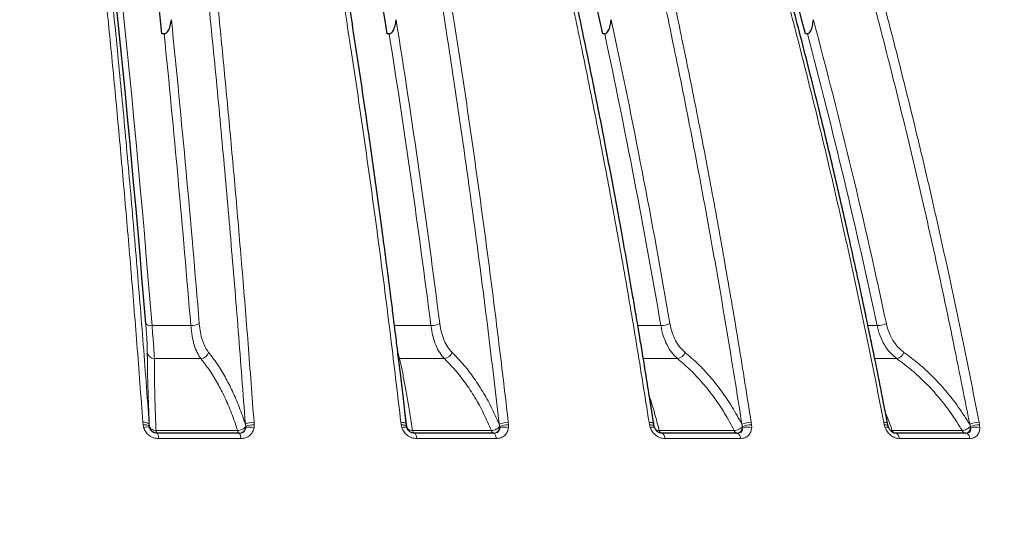
# Model space of a CAD drawing. Units: millimetres. Extents: x 21 to 201, y 9 to 287.
# Drawn here: x 149 to 158, y 188 to 192 of the extents above; entities that cross this region are included whole.
import ezdxf

# ---------------------------------------------------------------- set-up
doc = ezdxf.new("R2010")
doc.units = ezdxf.units.MM
doc.styles.add('SLDTEXTSTYLE0', font='TXT', dxfattribs={"width": 0.7, "bigfont": 'bigfont'})
doc.dimstyles.new('SLDDIMSTYLE0', dxfattribs={"dimtxt": 2.728516, "dimasz": 2.5, "dimexe": 0, "dimexo": 0.0625, "dimgap": 0.682129, "dimtad": 3, "dimdec": 1, "dimlfac": 7, "dimrnd": 1e-09, "dimzin": 12, "dimdsep": 46, "dimtxsty": 'SLDTEXTSTYLE0', "dimblk1": 'OPEN30', "dimblk2": 'OPEN30', "dimsah": 1, "dimcen": 0.09, "dimadec": 0, "dimazin": 3, "dimtfac": 1, "dimtdec": 1, "dimtofl": 0, "dimtmove": 0, "dimatfit": 3, "dimldrblk": 'OPEN30', "dimfxl": 1, "dimfrac": 2, "dimtolj": 1, "dimtzin": 12, "dimarcsym": 0})
doc.dimstyles.new('SLDDIMSTYLE1', dxfattribs={"dimtxt": 2.728516, "dimasz": 2.5, "dimexe": 0, "dimexo": 0.0625, "dimgap": 0.682129, "dimtad": 3, "dimdec": 1, "dimlfac": 7, "dimrnd": 1e-09, "dimzin": 12, "dimdsep": 46, "dimtxsty": 'SLDTEXTSTYLE0', "dimblk1": 'OPEN30', "dimblk2": 'OPEN30', "dimsah": 1, "dimcen": 0.09, "dimadec": 0, "dimazin": 3, "dimtol": 1, "dimtp": 3, "dimtm": 3, "dimtfac": 1, "dimtdec": 1, "dimtofl": 0, "dimtmove": 0, "dimatfit": 3, "dimldrblk": 'OPEN30', "dimfxl": 1, "dimfrac": 2, "dimtolj": 1, "dimarcsym": 0})
doc.dimstyles.new('SLDDIMSTYLE4', dxfattribs={"dimtxt": 2.728516, "dimasz": 2.5, "dimexe": 0, "dimexo": 0.0625, "dimgap": 0.682129, "dimtad": 3, "dimdec": 4, "dimlfac": 7, "dimzin": 12, "dimdsep": 46, "dimtxsty": 'SLDTEXTSTYLE0', "dimblk1": 'OPEN30', "dimblk2": 'OPEN30', "dimsah": 1, "dimcen": 0.09, "dimazin": 3, "dimtfac": 1, "dimtofl": 0, "dimtmove": 0, "dimatfit": 3, "dimldrblk": 'OPEN30', "dimfxl": 1, "dimfrac": 2, "dimtolj": 1, "dimtzin": 12, "dimarcsym": 0})

# ---------------------------------------------------------------- blocks, each defined once
blk = doc.blocks.new('_Open30')
at = {"color": 0, "linetype": 'ByBlock', "lineweight": -2}
for p, q in [((-1, 0.267949), (0, 0)), ((0, 0), (-1, -0.267949)), ((0, 0), (-1, 0))]:
    blk.add_line(p, q, dxfattribs=at)
blk = doc.blocks.new('_D')
at = {"color": 7, "linetype": 'Continuous', "lineweight": 18}
for p, q in [((133.5297, 254.7941), (132.8136, 254.7941)), ((132.8136, 254.7941), (132.8136, 251.6191)), ((142.111, 254.7941), (142.827, 254.7941)), ((142.827, 254.7941), (142.827, 251.6191)), ((132.8136, 251.6191), (133.5297, 251.6191)), ((142.827, 251.6191), (142.111, 251.6191)), ((106.185, 227.8524), (106.185, 248.9667)), ((168.8317, 178.7061), (168.8317, 248.9667)), ((168.8317, 247.9667), (106.185, 247.9667))]:
    blk.add_line(p, q, dxfattribs=at)
at = {"color": 7, "linetype": 'Continuous', "lineweight": 18, "xscale": 2.5, "yscale": 2.5, "rotation": 180}
blk.add_blockref('_Open30', (106.185, 247.9667, -0.0005), dxfattribs=at)
at = {"color": 7, "linetype": 'Continuous', "lineweight": 18, "xscale": 2.5, "yscale": 2.5}
blk.add_blockref('_Open30', (168.8317, 247.9667, -0.0005), dxfattribs=at)
at = {"color": 7, "linetype": 'Continuous', "lineweight": 18, "char_height": 2.38125, "attachment_point": 1, "style": 'SLDTEXTSTYLE0'}
for s, insert in [('17.265', (133.5297, 254.6887)), ('438.5', (134.3234, 251.0363))]:
    blk.add_mtext(s, dxfattribs=dict(at, insert=insert))
blk = doc.blocks.new('_D_1')
at = {"color": 7, "linetype": 'Continuous', "lineweight": 18}
for p, q in [((156.1737, 202.9524), (181.4316, 202.9524)), ((180.4316, 149.0822), (180.4316, 202.9524)), ((173.6043, 187.4293), (173.6043, 188.1454)), ((173.6043, 188.1454), (176.7793, 188.1454)), ((176.7793, 188.1454), (176.7793, 187.4293)), ((173.6043, 167.7135), (173.6043, 166.9974)), ((176.7793, 166.9974), (176.7793, 167.7135)), ((173.6043, 166.9974), (176.7793, 166.9974)), ((151.4424, 149.0822), (181.4316, 149.0822))]:
    blk.add_line(p, q, dxfattribs=at)
at = {"color": 7, "linetype": 'Continuous', "lineweight": 18, "xscale": 2.5, "yscale": 2.5}
for p, rotation in [((180.4316, 202.9524, -0.0005), 90), ((180.4316, 149.0822, -0.0005), 270)]:
    blk.add_blockref('_Open30', p, dxfattribs=dict(at, rotation=rotation))
at = {"color": 7, "linetype": 'Continuous', "lineweight": 18, "char_height": 2.38125, "attachment_point": 1, "rotation": 90, "style": 'SLDTEXTSTYLE0'}
for s, insert in [('±0.118', (173.7097, 177.1133)), ('±3', (177.362, 179.0227)), ('377.1', (177.362, 171.2104)), ('14.846', (173.7097, 167.7135))]:
    blk.add_mtext(s, dxfattribs=dict(at, insert=insert))
blk = doc.blocks.new('_D_6')
at = {"color": 7, "linetype": 'Continuous', "lineweight": 18}
blk.add_line((156.0604, 149.4616), (157.8349, 144.5861), dxfattribs=at)
blk.add_arc((146.8707, 174.7101), 31.0573, 270, 290, dxfattribs=at)
at = {"color": 7, "linetype": 'Continuous', "lineweight": 18, "xscale": 2.5, "yscale": 2.5}
for p, rotation in [((157.4929, 145.5258, -0.0005), 17.6989071301), ((146.8707, 143.6528, -0.0005), 182.3010928699)]:
    blk.add_blockref('_Open30', p, dxfattribs=dict(at, rotation=rotation))
at = {"color": 7, "linetype": 'Continuous', "lineweight": 18, "insert": (150.3011, 146.7526), "char_height": 2.38125, "attachment_point": 1, "rotation": 13.46745, "style": 'SLDTEXTSTYLE0'}
blk.add_mtext('20°', dxfattribs=at)
blk = doc.blocks.new('_D_9')
at = {"color": 7, "linetype": 'Continuous', "lineweight": 18}
for p, q in [((129.9136, 231.9667), (192.0062, 231.9667)), ((191.0062, 149.0822), (191.0062, 231.9667)), ((184.1788, 194.3152), (184.1788, 195.0312)), ((184.1788, 195.0312), (187.3538, 195.0312)), ((187.3538, 195.0312), (187.3538, 194.3152)), ((184.1788, 174.5993), (184.1788, 173.8833)), ((187.3538, 173.8833), (187.3538, 174.5993)), ((184.1788, 173.8833), (187.3538, 173.8833)), ((151.4424, 149.0822), (192.0062, 149.0822))]:
    blk.add_line(p, q, dxfattribs=at)
at = {"color": 7, "linetype": 'Continuous', "lineweight": 18, "xscale": 2.5, "yscale": 2.5}
for p, rotation in [((191.0062, 231.9667, -0.0005), 90), ((191.0062, 149.0822, -0.0005), 270)]:
    blk.add_blockref('_Open30', p, dxfattribs=dict(at, rotation=rotation))
at = {"color": 7, "linetype": 'Continuous', "lineweight": 18, "char_height": 2.38125, "attachment_point": 1, "rotation": 90, "style": 'SLDTEXTSTYLE0'}
for s, insert in [('±0.118', (184.2842, 183.9992)), ('±3', (187.9366, 185.9086)), ('580.2', (187.9366, 178.0962)), ('22.842', (184.2842, 174.5993))]:
    blk.add_mtext(s, dxfattribs=dict(at, insert=insert))

msp = doc.modelspace()

# ---------------------------------------------------------------- linework, layer by layer
at = {"color": 7, "linetype": 'Continuous', "lineweight": 25}
for p, q in [((150.684512, 192.306302), (150.665028, 192.305873)), ((152.736858, 192.306302), (152.71805, 192.305873)), ((154.701753, 192.306302), (154.683901, 192.305873)), ((156.549905, 192.306302), (156.533276, 192.305873)), ((152.899321, 188.716589), (152.896497, 188.728431)), ((152.897681, 188.725067), (152.897044, 188.729548)), ((152.96725, 188.666711), (152.941998, 188.671419)), ((155.222391, 188.666711), (155.202146, 188.670548)), ((155.908162, 188.666711), (155.905082, 188.667031)), ((155.908162, 188.666711), (155.914185, 188.668192))]:
    msp.add_line(p, q, dxfattribs=at)
at = {"color": 8, "linetype": 'Continuous', "lineweight": 18}
for p, q in [((150.574094, 189.647195), (150.92746, 189.647195)), ((152.785395, 189.647195), (153.11729, 189.647195)), ((155.002333, 189.647195), (155.213997, 189.647195)), ((157.102758, 189.647195), (157.186325, 189.647195)), ((151.019409, 189.346223), (150.595801, 189.346223)), ((152.830749, 189.346223), (152.821677, 189.347511)), ((153.240226, 189.346223), (152.830749, 189.346223)), ((155.366088, 189.346223), (155.052099, 189.346223)), ((157.365303, 189.346223), (157.164705, 189.346223)), ((152.89365, 188.748794), (152.882664, 188.84085)), ((150.492728, 188.742513), (150.490646, 188.766138)), ((150.497498, 188.718783), (150.492728, 188.742513)), ((150.550836, 188.728431), (150.54941, 188.748794)), ((150.553213, 188.716589), (150.550836, 188.728431)), ((151.425396, 188.748794), (151.428873, 188.728431)), ((151.428873, 188.728431), (151.42825, 188.716589)), ((151.504525, 188.766138), (151.505921, 188.742513)), ((151.505921, 188.742513), (151.504669, 188.718783)), ((152.846003, 188.742513), (152.842948, 188.766138)), ((152.851667, 188.718783), (152.846003, 188.742513)), ((152.896497, 188.728431), (152.89365, 188.748794)), ((153.740415, 188.748794), (153.745245, 188.728431)), ((153.745245, 188.728431), (153.745168, 188.716589)), ((153.823006, 188.766138), (153.825398, 188.742513)), ((153.825398, 188.742513), (153.825241, 188.718783)), ((155.1102, 188.742513), (155.106217, 188.766138)), ((155.116674, 188.718783), (155.1102, 188.742513)), ((155.953022, 188.748794), (155.959133, 188.728431)), ((155.959133, 188.728431), (155.959604, 188.716589)), ((156.037844, 188.766138), (156.041196, 188.742513)), ((156.041196, 188.742513), (156.042136, 188.718783)), ((157.251565, 188.742513), (157.246714, 188.766138)), ((157.258752, 188.718783), (157.251565, 188.742513)), ((158.030232, 188.748794), (158.037533, 188.728431)), ((158.037533, 188.728431), (158.038545, 188.716589)), ((158.116021, 188.766138), (158.120283, 188.742513)), ((158.120283, 188.742513), (158.122307, 188.718783)), ((150.611105, 188.690835), (151.355408, 188.690835)), ((152.950802, 188.690835), (153.670277, 188.690835)), ((155.199859, 188.690835), (155.883779, 188.690835)), ((157.324747, 188.690835), (157.962918, 188.690835)), ((151.384166, 188.618834), (150.633819, 188.618834)), ((153.713498, 188.618834), (152.988181, 188.618834)), ((155.940819, 188.618834), (155.251345, 188.618834)), ((158.032926, 188.618834), (157.389573, 188.618834))]:
    msp.add_line(p, q, dxfattribs=at)
at = {"color": 8, "linetype": 'Continuous', "lineweight": 18, "flags": 128}
for points in [[(152.842948, 188.766138), (152.853848, 188.76591), (152.863903, 188.765042), (152.872839, 188.763556), (152.880413, 188.761494), (152.886421, 188.75891), (152.890698, 188.755876), (152.89313, 188.752473), (152.89365, 188.748794)], [(152.846003, 188.742513), (152.856358, 188.742606), (152.86596, 188.742112), (152.874572, 188.741042), (152.881983, 188.739423), (152.88801, 188.737294), (152.892505, 188.734709), (152.895357, 188.73173), (152.896497, 188.728431)], [(155.106218, 188.766138), (155.116497, 188.76591), (155.125738, 188.765042), (155.133691, 188.763556), (155.140141, 188.761494), (155.144911, 188.75891), (155.147873, 188.755876), (155.148635, 188.754258)], [(155.1102, 188.742513), (155.119956, 188.742606), (155.128785, 188.742112), (155.13647, 188.741042), (155.142821, 188.739423), (155.147681, 188.737294), (155.150932, 188.734709), (155.152494, 188.73173), (155.152327, 188.728431)], [(157.246715, 188.766138), (157.256219, 188.76591), (157.26451, 188.765042), (157.271362, 188.763556), (157.276591, 188.761494), (157.280053, 188.75891), (157.281655, 188.755876), (157.281671, 188.755791)], [(157.251565, 188.742513), (157.260577, 188.742606), (157.268502, 188.742112), (157.275144, 188.741042), (157.28034, 188.739423), (157.283962, 188.737294), (157.28592, 188.734709), (157.286102, 188.734161)], [(150.621224, 188.666711), (150.619797, 188.66711), (150.618386, 188.668306), (150.617006, 188.670283), (150.615674, 188.67302), (150.614404, 188.676487), (150.613211, 188.680643), (150.612107, 188.685444), (150.611105, 188.690835)], [(151.36754, 188.666711), (151.365829, 188.66711), (151.364137, 188.668306), (151.362484, 188.670283), (151.360887, 188.67302), (151.359364, 188.676487), (151.357933, 188.680643), (151.356609, 188.685444), (151.355408, 188.690835)], [(152.851667, 188.718783), (152.861556, 188.720826), (152.870703, 188.722235), (152.878883, 188.722974), (152.885894, 188.723027), (152.891565, 188.72239), (152.895755, 188.721081), (152.898362, 188.719131), (152.899153, 188.71762)], [(152.96725, 188.666711), (152.964931, 188.66711), (152.962637, 188.668306), (152.960395, 188.670283), (152.958229, 188.67302), (152.956165, 188.676487), (152.954225, 188.680643), (152.952431, 188.685444), (152.950802, 188.690835)], [(152.988181, 188.618834), (152.986822, 188.628921), (152.985003, 188.638208), (152.982766, 188.646475), (152.980166, 188.653524), (152.977263, 188.659189), (152.974128, 188.663334), (152.970834, 188.665861), (152.967459, 188.666711)], [(153.688671, 188.666711), (153.686077, 188.66711), (153.683512, 188.668306), (153.681004, 188.670283), (153.678583, 188.67302), (153.676274, 188.676487), (153.674105, 188.680643), (153.672098, 188.685444), (153.670277, 188.690835)], [(153.713498, 188.618834), (153.711978, 188.628921), (153.709942, 188.638208), (153.707441, 188.646475), (153.704532, 188.653524), (153.701285, 188.659189), (153.697778, 188.663334), (153.694093, 188.665861), (153.690319, 188.666711)], [(155.116674, 188.718783), (155.125898, 188.720826), (155.134207, 188.722235), (155.141397, 188.722974), (155.147292, 188.723027), (155.151745, 188.72239), (155.154648, 188.721081), (155.155491, 188.720188)], [(155.251345, 188.618834), (155.249483, 188.628921), (155.246991, 188.638208), (155.243927, 188.646475), (155.240365, 188.653524), (155.236389, 188.659189), (155.232093, 188.663334), (155.22758, 188.665861), (155.222957, 188.666711)], [(155.940819, 188.618834), (155.938804, 188.628921), (155.936107, 188.638208), (155.932791, 188.646475), (155.928935, 188.653524), (155.924632, 188.659189), (155.919983, 188.663334), (155.915099, 188.665861), (155.910096, 188.666711)], [(157.258752, 188.718783), (157.267173, 188.720826), (157.274521, 188.722235), (157.280614, 188.722974), (157.285304, 188.723027), (157.288473, 188.72239), (157.290045, 188.721081), (157.290092, 188.720971)], [(157.353942, 188.666711), (157.359745, 188.665861), (157.365409, 188.663334), (157.3708, 188.659189), (157.375791, 188.653524), (157.380263, 188.646475), (157.384108, 188.638208), (157.387236, 188.628921), (157.389573, 188.618834)]]:
    msp.add_lwpolyline(points, dxfattribs=at)
at = {"color": 7, "linetype": 'Continuous', "lineweight": 25}
for centre, radius, start, end in [((26.615586, 179.712101), 124.300549, 4.59320286, 7.68811209), ((34.033907, 180.53605), 117.223492, 5.76249161, 7.67144425), ((76.542855, 180.262852), 77.121298, 8.98389723, 11.91434545), ((96.383914, 179.887772), 59.607867, 12.02449755, 15.86660452), ((107.924095, 179.433094), 50.284798, 14.8326954, 19.4588784)]:
    msp.add_arc(centre, radius, start, end, dxfattribs=at)
at = {"color": 8, "linetype": 'Continuous', "lineweight": 18}
for centre, radius, start, end in [((26.849613, 179.707333), 124.123116, 4.59320286, 7.68811209), ((15.835996, 178.658205), 135.616229, 4.65581986, 5.83064554), ((65.715942, 178.508199), 88.190767, 7.26859304, 9.08615766), ((89.141526, 178.302253), 67.124357, 9.74691899, 12.15454644), ((102.867129, 178.052602), 55.628937, 12.0501934, 14.9838048), ((15.671024, 178.630185), 135.704378, 4.65661923, 5.78401587), ((65.592636, 178.482018), 88.233929, 7.26973407, 9.01410724), ((89.040616, 178.278596), 67.142843, 9.74826156, 12.05926427), ((102.782064, 178.032004), 55.630354, 12.0515891, 14.8679333), ((150.562134, 189.706756), 0.06075, 221.9163341, 281.353613), ((150.933988, 189.787404), 0.140361, 267.334243, 300.2637729), ((153.121175, 189.811805), 0.164656, 268.6481222, 297.8139441), ((155.214772, 189.83461), 0.187416, 269.7630186, 296.007841), ((157.183503, 189.854908), 0.207732, 270.7783336, 294.6938718), ((150.598443, 189.414425), 0.068253, 189.6721558, 267.7813764), ((151.010596, 189.429369), 0.083612, 276.0502088, 341.5858799), ((153.228344, 189.432329), 0.086922, 277.8568882, 340.2508473), ((155.35041, 189.434566), 0.089723, 280.0632739, 339.37299), ((157.344896, 189.436175), 0.092238, 282.7822944, 338.8921761), ((150.503747, 188.702304), 0.065164, 45.5146696, 101.5981061), ((150.506698, 188.673232), 0.070676, 51.3541588, 101.4002219), ((151.49654, 188.613387), 0.152959, 87.0076809, 117.7177742), ((151.49461, 188.586583), 0.15634, 85.850903, 114.8644499), ((153.817563, 188.586734), 0.179486, 88.2621955, 115.4566861), ((153.81566, 188.562791), 0.179986, 86.8984329, 113.0308294), ((156.035403, 188.561982), 0.20417, 89.3150767, 113.7969107), ((156.033369, 188.541974), 0.200692, 87.7648189, 111.7095447), ((158.117062, 188.540143), 0.225997, 90.2638763, 112.5945863), ((158.114701, 188.525146), 0.217439, 88.5287957, 110.7870016), ((150.523063, 188.659469), 0.064589, 62.172699, 113.3171433), ((150.568754, 188.627146), 0.065594, 352.7201139, 37.0977005), ((151.325966, 188.626628), 0.05872, 352.3724949, 43.0475965), ((151.470086, 188.591364), 0.132028, 74.8152403, 108.4738704), ((153.789075, 188.576417), 0.146887, 75.7465677, 107.3925308), ((155.229827, 188.69624), 0.030452, 190.2248889, 255.8659245), ((155.916994, 188.699126), 0.034234, 194.015378, 249.6376252), ((156.004916, 188.565505), 0.157732, 76.3509673, 106.6946038), ((157.358218, 188.701433), 0.035109, 197.5703593, 261.4984377), ((157.997578, 188.703222), 0.036807, 199.6668727, 262.7370239), ((157.982575, 188.617938), 0.050359, 1.0196016, 75.5796912), ((158.084575, 188.559285), 0.1639, 76.6903078, 106.3105685)]:
    msp.add_arc(centre, radius, start, end, dxfattribs=at)
for points, knots in [([(150.490646, 188.766138), (150.472796, 189.004122), (150.437454, 189.475305), (150.381247, 190.168224), (150.323611, 190.841904), (150.264475, 191.495976), (150.204448, 192.12701), (150.14373, 192.735384), (150.082532, 193.321531), (150.020639, 193.889404), (149.957803, 194.442793), (149.894154, 194.981607), (149.829826, 195.505774), (149.765408, 196.011778), (149.701058, 196.499906), (149.636877, 196.970305), (149.573125, 197.423675), (149.530082, 197.717921), (149.508866, 197.862953)], [0, 0, 0, 0, 0.07381413, 0.14614344, 0.21698795, 0.28634766, 0.35422259, 0.41944025, 0.48322571, 0.54557895, 0.6065, 0.66718797, 0.7263847, 0.7840902, 0.84030447, 0.89502752, 0.94825936, 1, 1, 1, 1]), ([(150.54941, 188.748794), (150.530048, 189.006598), (150.491361, 189.521714), (150.428892, 190.285716), (150.363266, 191.042255), (150.294171, 191.7908), (150.2217, 192.531517), (150.145839, 193.264384), (150.063963, 194.013651), (149.975639, 194.778328), (149.880447, 195.557354), (149.78102, 196.326491), (149.67767, 197.086831), (149.605424, 197.583903), (149.569237, 197.832881)], [0, 0, 0, 0, 0.08008735, 0.16002225, 0.23984406, 0.31959205, 0.39930524, 0.47902244, 0.55878242, 0.64661441, 0.73459835, 0.82278767, 0.91123659, 1, 1, 1, 1]), ([(150.444751, 197.832881), (150.477704, 197.606602), (150.543503, 197.154783), (150.638045, 196.46487), (150.729337, 195.767677), (150.817119, 195.062294), (150.901489, 194.349037), (150.982449, 193.627888), (151.062617, 192.874644), (151.141582, 192.088281), (151.218932, 191.26787), (151.292084, 190.437792), (151.361415, 189.598689), (151.404055, 189.032285), (151.425396, 188.748794)], [0, 0, 0, 0, 0.08070819, 0.16115231, 0.24137369, 0.32141319, 0.40131114, 0.48110728, 0.56084097, 0.6485222, 0.73622671, 0.82400636, 0.91191333, 1, 1, 1, 1]), ([(150.522736, 197.862953), (150.543908, 197.718242), (150.586861, 197.424659), (150.650502, 196.972335), (150.714574, 196.503058), (150.778817, 196.01613), (150.842723, 195.514527), (150.906155, 194.998224), (150.968986, 194.467256), (151.031435, 193.918408), (151.093784, 193.347489), (151.155843, 192.754006), (151.21741, 192.137481), (151.277901, 191.501594), (151.33715, 190.846242), (151.394899, 190.171196), (151.451219, 189.476826), (151.486636, 189.004636), (151.504525, 188.766138)], [0, 0, 0, 0, 0.05162613, 0.10473696, 0.15933251, 0.21541277, 0.27297776, 0.33096003, 0.39037448, 0.45122113, 0.51349998, 0.57852614, 0.64504356, 0.71305226, 0.78255224, 0.85354352, 0.9260261, 1, 1, 1, 1]), ([(152.842948, 188.766138), (152.814996, 189.004122), (152.759655, 189.475305), (152.671646, 190.168224), (152.5814, 190.841904), (152.488807, 191.495976), (152.394819, 192.12701), (152.299749, 192.735384), (152.203924, 193.321531), (152.10701, 193.889404), (152.008616, 194.442793), (151.908946, 194.981607), (151.808209, 195.505774), (151.70733, 196.011778), (151.606553, 196.499906), (151.506043, 196.970305), (151.406205, 197.423675), (151.338803, 197.717921), (151.30558, 197.862953)], [0, 0, 0, 0, 0.07381413, 0.14614344, 0.21698795, 0.28634766, 0.35422259, 0.41944025, 0.48322571, 0.54557895, 0.6065, 0.66718797, 0.7263847, 0.7840902, 0.84030447, 0.89502752, 0.94825936, 1, 1, 1, 1]), ([(152.204967, 197.832881), (152.256563, 197.606602), (152.359585, 197.154783), (152.507612, 196.46487), (152.650551, 195.767677), (152.787994, 195.062294), (152.920097, 194.349037), (153.04686, 193.627888), (153.172384, 192.874644), (153.296025, 192.088281), (153.417138, 191.26787), (153.531677, 190.437792), (153.640234, 189.598689), (153.706999, 189.032285), (153.740415, 188.748794)], [0, 0, 0, 0, 0.08070819, 0.16115231, 0.24137369, 0.32141319, 0.40131114, 0.48110728, 0.56084097, 0.6485222, 0.73622671, 0.82400636, 0.91191333, 1, 1, 1, 1]), ([(152.285629, 197.862953), (152.318781, 197.718242), (152.386039, 197.424659), (152.485685, 196.972335), (152.586006, 196.503058), (152.686593, 196.01613), (152.786657, 195.514527), (152.885979, 194.998224), (152.984363, 194.467256), (153.082151, 193.918408), (153.179787, 193.347489), (153.27697, 192.754006), (153.373386, 192.137481), (153.468117, 191.501594), (153.560903, 190.846242), (153.651338, 190.171196), (153.739534, 189.476826), (153.794994, 189.004636), (153.823006, 188.766138)], [0, 0, 0, 0, 0.05162613, 0.10473696, 0.15933251, 0.21541277, 0.27297776, 0.33096003, 0.39037448, 0.45122113, 0.51349998, 0.57852614, 0.64504356, 0.71305226, 0.78255224, 0.85354352, 0.9260261, 1, 1, 1, 1]), ([(155.106217, 188.766138), (155.068581, 189.004122), (154.994066, 189.475305), (154.875566, 190.168224), (154.754056, 190.841904), (154.629387, 191.495976), (154.502839, 192.12701), (154.374832, 192.735384), (154.24581, 193.321531), (154.115319, 193.889404), (153.982834, 194.442793), (153.848629, 194.981607), (153.712984, 195.505774), (153.577148, 196.011778), (153.441448, 196.499906), (153.306106, 196.970305), (153.171671, 197.423675), (153.080914, 197.717921), (153.03618, 197.862953)], [0, 0, 0, 0, 0.07381413, 0.14614344, 0.21698795, 0.28634766, 0.35422259, 0.41944025, 0.48322571, 0.54557895, 0.6065, 0.66718797, 0.7263847, 0.7840902, 0.84030447, 0.89502752, 0.94825936, 1, 1, 1, 1]), ([(153.885662, 197.832881), (153.95513, 197.606602), (154.09384, 197.154783), (154.293145, 196.46487), (154.4856, 195.767677), (154.670657, 195.062294), (154.848522, 194.349037), (155.019199, 193.627888), (155.188207, 192.874644), (155.35468, 192.088281), (155.517751, 191.26787), (155.67197, 190.437792), (155.818135, 189.598689), (155.908029, 189.032285), (155.953022, 188.748794)], [0, 0, 0, 0, 0.08070819, 0.16115231, 0.24137369, 0.32141319, 0.40131114, 0.48110728, 0.56084097, 0.6485222, 0.73622671, 0.82400636, 0.91191333, 1, 1, 1, 1]), ([(153.967798, 197.862953), (154.012436, 197.718242), (154.102996, 197.424659), (154.237163, 196.972335), (154.372236, 196.503058), (154.507669, 196.01613), (154.642397, 195.514527), (154.776129, 194.998224), (154.908599, 194.467256), (155.04027, 193.918408), (155.171736, 193.347489), (155.302595, 192.754006), (155.432422, 192.137481), (155.55998, 191.501594), (155.684919, 190.846242), (155.806693, 190.171196), (155.92545, 189.476826), (156.000126, 189.004636), (156.037844, 188.766138)], [0, 0, 0, 0, 0.05162613, 0.10473696, 0.15933251, 0.21541277, 0.27297776, 0.33096003, 0.39037448, 0.45122113, 0.51349998, 0.57852614, 0.64504356, 0.71305226, 0.78255224, 0.85354352, 0.9260261, 1, 1, 1, 1]), ([(157.246714, 188.766138), (157.199954, 189.004122), (157.107375, 189.475305), (156.960152, 190.168224), (156.809189, 190.841904), (156.654302, 191.495976), (156.497081, 192.12701), (156.338047, 192.735384), (156.17775, 193.321531), (156.015628, 193.889404), (155.851027, 194.442793), (155.684288, 194.981607), (155.515758, 195.505774), (155.346988, 196.011778), (155.178388, 196.499906), (155.010233, 196.970305), (154.843204, 197.423675), (154.730445, 197.717921), (154.674866, 197.862953)], [0, 0, 0, 0, 0.07381413, 0.14614344, 0.21698795, 0.28634766, 0.35422259, 0.41944025, 0.48322571, 0.54557895, 0.6065, 0.66718797, 0.7263847, 0.7840902, 0.84030447, 0.89502752, 0.94825936, 1, 1, 1, 1]), ([(155.46178, 197.832881), (155.548086, 197.606602), (155.720414, 197.154783), (155.968027, 196.46487), (156.207129, 195.767677), (156.437039, 195.062294), (156.658016, 194.349037), (156.870062, 193.627888), (157.080035, 192.874644), (157.28686, 192.088281), (157.489456, 191.26787), (157.681056, 190.437792), (157.86265, 189.598689), (157.974334, 189.032285), (158.030232, 188.748794)], [0, 0, 0, 0, 0.08070819, 0.16115231, 0.24137369, 0.32141319, 0.40131114, 0.48110728, 0.56084097, 0.6485222, 0.73622671, 0.82400636, 0.91191333, 1, 1, 1, 1]), ([(155.544165, 197.862953), (155.599624, 197.718242), (155.712136, 197.424659), (155.878823, 196.972335), (156.046636, 196.503058), (156.214894, 196.01613), (156.382278, 195.514527), (156.548427, 194.998224), (156.713009, 194.467256), (156.876598, 193.918408), (157.039936, 193.347489), (157.20252, 192.754006), (157.363822, 192.137481), (157.522306, 191.501594), (157.677536, 190.846242), (157.828832, 190.171196), (157.97638, 189.476826), (158.069159, 189.004636), (158.116021, 188.766138)], [0, 0, 0, 0, 0.05162613, 0.10473696, 0.15933251, 0.21541277, 0.27297776, 0.33096003, 0.39037448, 0.45122113, 0.51349998, 0.57852614, 0.64504356, 0.71305226, 0.78255224, 0.85354352, 0.9260261, 1, 1, 1, 1]), ([(150.53116, 189.402958), (150.531011, 189.417922), (150.530713, 189.447855), (150.527862, 189.510393), (150.523466, 189.582729), (150.519108, 189.638358), (150.516929, 189.666173)], [0, 0, 0, 0, 0.250113861, 0.500276666, 0.750137635, 1, 1, 1, 1]), ([(150.574094, 189.647195), (150.576675, 189.615394), (150.581837, 189.551816), (150.587998, 189.469118), (150.592923, 189.397612), (150.594842, 189.363342), (150.595801, 189.346223)], [0, 0, 0, 0, 0.25026744, 0.50034547, 0.75040258, 1, 1, 1, 1]), ([(151.019409, 189.346223), (151.007931, 189.363394), (150.984986, 189.397717), (150.958286, 189.4693), (150.937668, 189.551949), (150.930864, 189.615442), (150.92746, 189.647195)], [0, 0, 0, 0, 0.25029363, 0.50032211, 0.75010673, 1, 1, 1, 1]), ([(151.004728, 189.666173), (151.007784, 189.6384), (151.013898, 189.582846), (151.032934, 189.510552), (151.057762, 189.447946), (151.079196, 189.417967), (151.089928, 189.402958)], [0, 0, 0, 0, 0.24948874, 0.49905596, 0.74918914, 1, 1, 1, 1]), ([(153.240226, 189.346223), (153.225403, 189.363394), (153.195773, 189.397717), (153.160485, 189.4693), (153.132533, 189.551949), (153.122372, 189.615442), (153.11729, 189.647195)], [0, 0, 0, 0, 0.25029363, 0.50032211, 0.75010673, 1, 1, 1, 1]), ([(153.198003, 189.666173), (153.202526, 189.6384), (153.211571, 189.582846), (153.236993, 189.510552), (153.269288, 189.447946), (153.29652, 189.417967), (153.310153, 189.402958)], [0, 0, 0, 0, 0.24948874, 0.49905596, 0.74918914, 1, 1, 1, 1]), ([(155.366088, 189.346223), (155.348141, 189.363394), (155.312267, 189.397717), (155.268919, 189.4693), (155.234048, 189.551949), (155.220682, 189.615442), (155.213997, 189.647195)], [0, 0, 0, 0, 0.25029363, 0.50032211, 0.75010673, 1, 1, 1, 1]), ([(155.296953, 189.666173), (155.302874, 189.6384), (155.314717, 189.582846), (155.346145, 189.510552), (155.385427, 189.447946), (155.418049, 189.417967), (155.434382, 189.402958)], [0, 0, 0, 0, 0.24948874, 0.49905596, 0.74918914, 1, 1, 1, 1]), ([(157.365303, 189.346223), (157.3445, 189.363394), (157.302917, 189.397717), (157.252154, 189.4693), (157.210884, 189.551949), (157.194513, 189.615442), (157.186325, 189.647195)], [0, 0, 0, 0, 0.25029363, 0.50032211, 0.75010673, 1, 1, 1, 1]), ([(157.270287, 189.666173), (157.277518, 189.6384), (157.291981, 189.582846), (157.328948, 189.510552), (157.37463, 189.447946), (157.412156, 189.417967), (157.430945, 189.402958)], [0, 0, 0, 0, 0.24948874, 0.49905596, 0.74918914, 1, 1, 1, 1]), ([(150.54941, 188.748793), (150.547109, 188.80192), (150.542521, 188.907835), (150.537426, 189.051465), (150.533738, 189.182589), (150.531461, 189.301484), (150.531261, 189.369055), (150.53116, 189.402958)], [0, 0, 0, 0, 0.20114341, 0.40100673, 0.60002136, 0.79931771, 1, 1, 1, 1]), ([(151.089928, 189.402958), (151.11615, 189.369055), (151.168413, 189.301484), (151.240761, 189.182589), (151.30807, 189.051465), (151.370421, 188.907835), (151.407032, 188.80192), (151.425396, 188.748793)], [0, 0, 0, 0, 0.200682295, 0.399978637, 0.59899327, 0.798856595, 1, 1, 1, 1]), ([(152.814467, 189.41231), (152.815234, 189.408456), (152.820715, 189.380939), (152.82611, 189.362274), (152.830749, 189.346223)], [0, 0, 0, 0, 0.14007792, 1, 1, 1, 1]), ([(153.310153, 189.402958), (153.343388, 189.369055), (153.409627, 189.301484), (153.501921, 189.182589), (153.588258, 189.051465), (153.668737, 188.907835), (153.716471, 188.80192), (153.740414, 188.748793)], [0, 0, 0, 0, 0.20068229, 0.39997864, 0.59899327, 0.79885659, 1, 1, 1, 1]), ([(155.434382, 189.402958), (155.474133, 189.369055), (155.553361, 189.301484), (155.664225, 189.182589), (155.768303, 189.051465), (155.86571, 188.907835), (155.923856, 188.80192), (155.953021, 188.748793)], [0, 0, 0, 0, 0.20068229, 0.39997864, 0.59899327, 0.79885659, 1, 1, 1, 1]), ([(157.430945, 189.402958), (157.476621, 189.369055), (157.567656, 189.301484), (157.695437, 189.182589), (157.815704, 189.051465), (157.928589, 188.907835), (157.996279, 188.80192), (158.030232, 188.748793)], [0, 0, 0, 0, 0.20068229, 0.39997864, 0.59899327, 0.79885659, 1, 1, 1, 1]), ([(150.595801, 189.346223), (150.595625, 189.312492), (150.595273, 189.245045), (150.596867, 189.125906), (150.599981, 188.994096), (150.60459, 188.849964), (150.608933, 188.743883), (150.611105, 188.690835)], [0, 0, 0, 0, 0.20008187, 0.40007516, 0.60002518, 0.79998193, 1, 1, 1, 1]), ([(151.355408, 188.690835), (151.337263, 188.743883), (151.300978, 188.849964), (151.238725, 188.994096), (151.171109, 189.125906), (151.098329, 189.245045), (151.04572, 189.312492), (151.019409, 189.346223)], [0, 0, 0, 0, 0.20001807, 0.39997482, 0.59992484, 0.79991813, 1, 1, 1, 1]), ([(152.830749, 189.346223), (152.838409, 189.312492), (152.853727, 189.245045), (152.877552, 189.125906), (152.901755, 188.994096), (152.926244, 188.849964), (152.942615, 188.743883), (152.950802, 188.690835)], [0, 0, 0, 0, 0.20008187, 0.40007516, 0.60002518, 0.79998193, 1, 1, 1, 1]), ([(153.670277, 188.690835), (153.64665, 188.743883), (153.599402, 188.849964), (153.519192, 188.994096), (153.432638, 189.125906), (153.340002, 189.245045), (153.27349, 189.312492), (153.240226, 189.346223)], [0, 0, 0, 0, 0.20001807, 0.39997482, 0.59992484, 0.79991813, 1, 1, 1, 1]), ([(155.883779, 188.690835), (155.855022, 188.743883), (155.797516, 188.849964), (155.700545, 188.994096), (155.596344, 189.125906), (155.485232, 189.245045), (155.405809, 189.312492), (155.366088, 189.346223)], [0, 0, 0, 0, 0.20001807, 0.39997482, 0.59992484, 0.79991813, 1, 1, 1, 1]), ([(157.962918, 188.690835), (157.929459, 188.743883), (157.862552, 188.849964), (157.750265, 188.994096), (157.629971, 189.125906), (157.502039, 189.245045), (157.410889, 189.312492), (157.365303, 189.346223)], [0, 0, 0, 0, 0.20001807, 0.39997482, 0.59992484, 0.79991813, 1, 1, 1, 1]), ([(155.109413, 189.003932), (155.110764, 188.999983), (155.127094, 188.952275), (155.157571, 188.849206), (155.185762, 188.743631), (155.199859, 188.690835)], [0, 0, 0, 0, 0.04315996, 0.52150664, 1, 1, 1, 1]), ([(157.262942, 188.851912), (157.263582, 188.850437), (157.285113, 188.800821), (157.305229, 188.744998), (157.324747, 188.690835)], [0, 0, 0, 0, 0.029716164, 1, 1, 1, 1]), ([(150.550836, 188.728431), (150.553026, 188.72313), (150.557013, 188.713481), (150.57139, 188.701938), (150.589299, 188.693811), (150.603973, 188.691808), (150.611105, 188.690835)], [0, 0, 0, 0, 0.27465199, 0.49997039, 0.75696353, 1, 1, 1, 1]), ([(151.428873, 188.728431), (151.424429, 188.72313), (151.41634, 188.713481), (151.397583, 188.701938), (151.377044, 188.69381), (151.362484, 188.691808), (151.355408, 188.690835)], [0, 0, 0, 0, 0.27468427, 0.49997035, 0.75698752, 1, 1, 1, 1]), ([(152.896497, 188.728431), (152.897939, 188.72313), (152.900563, 188.713481), (152.913149, 188.701938), (152.929673, 188.693811), (152.943892, 188.691808), (152.950802, 188.690835)], [0, 0, 0, 0, 0.274652, 0.49997039, 0.75696353, 1, 1, 1, 1]), ([(153.745245, 188.728431), (153.740273, 188.72313), (153.731225, 188.713481), (153.711782, 188.701938), (153.69114, 188.69381), (153.6771, 188.691808), (153.670277, 188.690835)], [0, 0, 0, 0, 0.27468428, 0.49997035, 0.75698752, 1, 1, 1, 1]), ([(155.959133, 188.728431), (155.953709, 188.72313), (155.943836, 188.713481), (155.923996, 188.701938), (155.903559, 188.69381), (155.890248, 188.691808), (155.883779, 188.690835)], [0, 0, 0, 0, 0.27468428, 0.49997035, 0.75698752, 1, 1, 1, 1]), ([(158.037533, 188.728431), (158.031737, 188.72313), (158.021187, 188.713481), (158.001247, 188.701938), (157.981319, 188.69381), (157.968936, 188.691808), (157.962918, 188.690835)], [0, 0, 0, 0, 0.27468427, 0.49997035, 0.75698752, 1, 1, 1, 1]), ([(150.633819, 188.618834), (150.61871, 188.620187), (150.588513, 188.62289), (150.547174, 188.644778), (150.514213, 188.677478), (150.503072, 188.705007), (150.497498, 188.718783)], [0, 0, 0, 0, 0.25013687, 0.49992148, 0.7497574, 1, 1, 1, 1]), ([(150.621072, 188.666711), (150.613548, 188.667327), (150.602396, 188.66824), (150.587944, 188.674288), (150.578089, 188.680312), (150.569485, 188.687894), (150.559653, 188.699732), (150.555811, 188.70979), (150.553213, 188.716589)], [0, 0, 0, 0, 0.25323841, 0.3753181, 0.49691744, 0.61902293, 0.74249675, 1, 1, 1, 1]), ([(151.36754, 188.666711), (151.37537, 188.667633), (151.388844, 188.669221), (151.406729, 188.680675), (151.420598, 188.695934), (151.425768, 188.709888), (151.42825, 188.716589)], [0, 0, 0, 0, 0.29052779, 0.49992177, 0.7598882, 1, 1, 1, 1]), ([(151.42825, 188.716589), (151.427394, 188.70979), (151.426127, 188.699732), (151.418864, 188.687894), (151.411704, 188.680312), (151.40273, 188.674288), (151.388761, 188.66824), (151.376888, 188.667327), (151.368877, 188.666711)], [0, 0, 0, 0, 0.25750325, 0.38097707, 0.50308256, 0.6246819, 0.74676159, 1, 1, 1, 1]), ([(151.504669, 188.718783), (151.501157, 188.705003), (151.49414, 188.677468), (151.46626, 188.644763), (151.428488, 188.622888), (151.398947, 188.620186), (151.384166, 188.618834)], [0, 0, 0, 0, 0.25033388, 0.50024401, 0.7499436, 1, 1, 1, 1]), ([(152.988181, 188.618834), (152.973479, 188.620187), (152.944095, 188.62289), (152.903067, 188.644778), (152.869681, 188.677478), (152.857675, 188.705007), (152.851667, 188.718783)], [0, 0, 0, 0, 0.250136873, 0.499921477, 0.749757404, 1, 1, 1, 1]), ([(152.967459, 188.666711), (152.960331, 188.667327), (152.949767, 188.66824), (152.935655, 188.674288), (152.925857, 188.680311), (152.917134, 188.687901), (152.908114, 188.69812), (152.904362, 188.706386), (152.902086, 188.7114)], [0, 0, 0, 0, 0.27146703, 0.40233428, 0.53268658, 0.66358148, 0.79594321, 1, 1, 1, 1]), ([(153.688671, 188.666711), (153.695961, 188.667633), (153.708506, 188.669221), (153.725137, 188.680675), (153.73805, 188.695934), (153.742859, 188.709888), (153.745168, 188.716589)], [0, 0, 0, 0, 0.29052779, 0.49992177, 0.7598882, 1, 1, 1, 1]), ([(153.745168, 188.716589), (153.744862, 188.70979), (153.744409, 188.699732), (153.738159, 188.687894), (153.731669, 188.680312), (153.723259, 188.674288), (153.709901, 188.66824), (153.698208, 188.667327), (153.690319, 188.666711)], [0, 0, 0, 0, 0.25750325, 0.38097707, 0.50308256, 0.6246819, 0.74676159, 1, 1, 1, 1]), ([(153.825241, 188.718783), (153.822466, 188.705003), (153.816921, 188.677468), (153.791495, 188.644763), (153.756051, 188.622888), (153.727689, 188.620186), (153.713498, 188.618834)], [0, 0, 0, 0, 0.25033388, 0.50024401, 0.7499436, 1, 1, 1, 1]), ([(155.251345, 188.618834), (155.237269, 188.620187), (155.209137, 188.62289), (155.169031, 188.644778), (155.135719, 188.677478), (155.123026, 188.705007), (155.116674, 188.718783)], [0, 0, 0, 0, 0.25013687, 0.49992148, 0.7497574, 1, 1, 1, 1]), ([(155.16055, 188.708028), (155.161947, 188.706242), (155.16651, 188.700407), (155.17991, 188.693896), (155.193334, 188.691836), (155.199859, 188.690835)], [0, 0, 0, 0, 0.18488394, 0.60381761, 1, 1, 1, 1]), ([(155.222957, 188.666711), (155.216338, 188.667), (155.209479, 188.667301), (155.202394, 188.670439), (155.202146, 188.670548)], [0, 0, 0, 0, 0.96510031, 1, 1, 1, 1]), ([(155.959604, 188.716589), (155.959852, 188.70979), (155.96022, 188.699732), (155.955075, 188.687894), (155.949354, 188.680312), (155.941633, 188.674288), (155.929085, 188.66824), (155.917746, 188.667327), (155.910096, 188.666711)], [0, 0, 0, 0, 0.25750325, 0.38097707, 0.50308256, 0.6246819, 0.74676159, 1, 1, 1, 1]), ([(155.914185, 188.668192), (155.91875, 188.668897), (155.928085, 188.670339), (155.941341, 188.680758), (155.953131, 188.695913), (155.957504, 188.709882), (155.959604, 188.716589)], [0, 0, 0, 0, 0.22029866, 0.4504201, 0.73612005, 1, 1, 1, 1]), ([(156.042136, 188.718783), (156.04014, 188.705003), (156.03615, 188.677468), (156.013556, 188.644763), (155.980969, 188.622888), (155.954209, 188.620186), (155.940819, 188.618834)], [0, 0, 0, 0, 0.25033388, 0.50024401, 0.7499436, 1, 1, 1, 1]), ([(157.389573, 188.618834), (157.376333, 188.620187), (157.349873, 188.62289), (157.311285, 188.644778), (157.278545, 188.677478), (157.265353, 188.705007), (157.258752, 188.718783)], [0, 0, 0, 0, 0.25013687, 0.49992148, 0.7497574, 1, 1, 1, 1]), ([(157.303833, 188.696558), (157.304894, 188.695874), (157.310188, 188.692457), (157.318278, 188.691555), (157.324747, 188.690835)], [0, 0, 0, 0, 0.20037407, 1, 1, 1, 1]), ([(157.992924, 188.666711), (157.998818, 188.667633), (158.00896, 188.669221), (158.022364, 188.680675), (158.032804, 188.695934), (158.036683, 188.709888), (158.038545, 188.716589)], [0, 0, 0, 0, 0.29052779, 0.49992177, 0.7598882, 1, 1, 1, 1]), ([(158.038545, 188.716589), (158.039345, 188.70979), (158.040527, 188.699732), (158.036564, 188.687894), (158.031696, 188.680312), (158.024779, 188.674288), (158.013228, 188.66824), (158.002413, 188.667327), (157.995116, 188.666711)], [0, 0, 0, 0, 0.25750325, 0.38097707, 0.50308256, 0.6246819, 0.74676159, 1, 1, 1, 1]), ([(158.122307, 188.718783), (158.121118, 188.705003), (158.118743, 188.677468), (158.099318, 188.644763), (158.070074, 188.622888), (158.045314, 188.620186), (158.032926, 188.618834)], [0, 0, 0, 0, 0.25033388, 0.50024401, 0.7499436, 1, 1, 1, 1])]:
    msp.add_open_spline(points, degree=3, knots=knots, dxfattribs=at)
at = {"color": 7, "linetype": 'Continuous', "lineweight": 25}
for points, knots in [([(152.892899, 188.752977), (152.884053, 188.829261), (152.86721, 188.974495), (152.842684, 189.180768), (152.820454, 189.364795), (152.801744, 189.517296), (152.786357, 189.641236), (152.774044, 189.73952), (152.763007, 189.82693), (152.74384, 189.977664), (152.715305, 190.198594), (152.666213, 190.569486), (152.604579, 191.019524), (152.52482, 191.577565), (152.437044, 192.16445), (152.340622, 192.779053), (152.231442, 193.44348), (152.10831, 194.155597), (151.969904, 194.91276), (151.857946, 195.492935), (151.776122, 195.902248), (151.727541, 196.141108), (151.680381, 196.369129), (151.64409, 196.541886), (151.617047, 196.669317), (151.597074, 196.762868), (151.573509, 196.872455), (151.546282, 196.998031), (151.515538, 197.138502), (151.481248, 197.293575), (151.443364, 197.462926), (151.401652, 197.647279), (151.37233, 197.774673), (151.357071, 197.840968)], [0, 0, 0, 0, 0.023650952, 0.045028087, 0.064136109, 0.080978891, 0.092625449, 0.102876782, 0.111735858, 0.12000745, 0.150138946, 0.181152322, 0.23693964, 0.292727015, 0.359140694, 0.425554547, 0.491968451, 0.576494443, 0.661020645, 0.745547453, 0.773441568, 0.801293862, 0.827798159, 0.852334177, 0.86133689, 0.872221767, 0.885005712, 0.899691628, 0.916283003, 0.934436824, 0.954437236, 0.976289575, 1, 1, 1, 1]), ([(155.148636, 188.754257), (155.136723, 188.83055), (155.114042, 188.975801), (155.081015, 189.182099), (155.051079, 189.366148), (155.025884, 189.518667), (155.005164, 189.642622), (154.988584, 189.740919), (154.973721, 189.828339), (154.94791, 189.979091), (154.909485, 190.200049), (154.843376, 190.570987), (154.760378, 191.021082), (154.652972, 191.579196), (154.534771, 192.166159), (154.404926, 192.780847), (154.2579, 193.445368), (154.092083, 194.15759), (153.905698, 194.914868), (153.754927, 195.495137), (153.644738, 195.904518), (153.579315, 196.143418), (153.515806, 196.371479), (153.466933, 196.544265), (153.430514, 196.671718), (153.403617, 196.765286), (153.371882, 196.874893), (153.335216, 197.000491), (153.293814, 197.140989), (153.247635, 197.29609), (153.196617, 197.465472), (153.140443, 197.64986), (153.100955, 197.777278), (153.080406, 197.843586)], [0, 0, 0, 0, 0.02365077, 0.04502775, 0.06413563, 0.0809783, 0.09262478, 0.10287604, 0.11173506, 0.1200066, 0.15013792, 0.18115111, 0.23693814, 0.29272526, 0.35913869, 0.42555236, 0.49196616, 0.57649217, 0.66101856, 0.74554567, 0.77343992, 0.80129235, 0.82779679, 0.85233296, 0.86133573, 0.87222068, 0.88500471, 0.89969073, 0.91628223, 0.9344362, 0.95443679, 0.97628933, 1, 1, 1, 1]), ([(157.281672, 188.755787), (157.266869, 188.832091), (157.238687, 188.977363), (157.19765, 189.183691), (157.160452, 189.367767), (157.129146, 189.520309), (157.1034, 189.644283), (157.082798, 189.742594), (157.06433, 189.830028), (157.032259, 189.980802), (156.984513, 190.201793), (156.902368, 190.572789), (156.799237, 191.022955), (156.665777, 191.581158), (156.518902, 192.168219), (156.357559, 192.783013), (156.174865, 193.447653), (155.96882, 194.160007), (155.737214, 194.917435), (155.549862, 195.497825), (155.412936, 195.907295), (155.331637, 196.146248), (155.252718, 196.37436), (155.191986, 196.547186), (155.146729, 196.674669), (155.113304, 196.768259), (155.073868, 196.877893), (155.028304, 197.003522), (154.976855, 197.144054), (154.919469, 197.299194), (154.85607, 197.468618), (154.786262, 197.653052), (154.737191, 197.780504), (154.711654, 197.846828)], [0, 0, 0, 0, 0.0236505, 0.04502725, 0.06413494, 0.08097744, 0.0926238, 0.10287497, 0.11173391, 0.12000537, 0.15013641, 0.18114935, 0.23693595, 0.2927227, 0.35913576, 0.42554916, 0.4919628, 0.57648882, 0.66101544, 0.74554299, 0.77343742, 0.80129006, 0.82779472, 0.8523311, 0.86133396, 0.87221902, 0.88500319, 0.89968937, 0.91628106, 0.93443526, 0.95443611, 0.97628897, 1, 1, 1, 1]), ([(150.684512, 192.306302), (150.688061, 192.306809), (150.696107, 192.307957), (150.709361, 192.317213), (150.72682, 192.339857), (150.74263, 192.380873), (150.747811, 192.416147), (150.750616, 192.435242)], [0, 0, 0, 0, 0.07033306, 0.1594563, 0.30959237, 0.62626498, 1, 1, 1, 1]), ([(152.736858, 192.306302), (152.740281, 192.306809), (152.748043, 192.307957), (152.760796, 192.317213), (152.777547, 192.339857), (152.792622, 192.380873), (152.797468, 192.416147), (152.800091, 192.435242)], [0, 0, 0, 0, 0.07033306, 0.1594563, 0.30959237, 0.62626498, 1, 1, 1, 1]), ([(154.701753, 192.306302), (154.705, 192.306809), (154.712362, 192.307957), (154.724422, 192.317213), (154.740215, 192.339857), (154.754333, 192.380873), (154.75877, 192.416147), (154.761171, 192.435242)], [0, 0, 0, 0, 0.07033306, 0.1594563, 0.30959237, 0.62626498, 1, 1, 1, 1]), ([(156.549905, 192.306302), (156.552927, 192.306809), (156.559779, 192.307957), (156.570968, 192.317213), (156.585568, 192.339857), (156.598516, 192.380873), (156.602479, 192.416147), (156.604624, 192.435242)], [0, 0, 0, 0, 0.07033306, 0.1594563, 0.30959237, 0.62626498, 1, 1, 1, 1]), ([(152.895342, 188.731754), (152.894943, 188.734954), (152.894061, 188.742028), (152.893311, 188.749102), (152.892899, 188.752977)], [0, 0, 0, 0, 0.45234544, 1, 1, 1, 1]), ([(152.898088, 188.719448), (152.897531, 188.721304), (152.896303, 188.725395), (152.895682, 188.729507), (152.895342, 188.731754)], [0, 0, 0, 0, 0.45345775, 1, 1, 1, 1]), ([(155.15212, 188.732865), (155.151565, 188.736089), (155.150337, 188.743218), (155.149237, 188.75035), (155.148636, 188.754257)], [0, 0, 0, 0, 0.45235139, 1, 1, 1, 1]), ([(155.155491, 188.720188), (155.154843, 188.722102), (155.153413, 188.726323), (155.152577, 188.730553), (155.15212, 188.732865)], [0, 0, 0, 0, 0.45342789, 1, 1, 1, 1]), ([(157.286106, 188.734146), (157.285408, 188.737406), (157.283865, 188.744613), (157.282448, 188.751833), (157.281672, 188.755787)], [0, 0, 0, 0, 0.452337491, 1, 1, 1, 1]), ([(157.290087, 188.720983), (157.289352, 188.722974), (157.287729, 188.727364), (157.28668, 188.73175), (157.286106, 188.734146)], [0, 0, 0, 0, 0.45340531, 1, 1, 1, 1]), ([(150.621224, 188.666711), (150.612464, 188.667633), (150.59739, 188.669221), (150.577313, 188.680674), (150.561796, 188.695933), (150.555998, 188.709888), (150.553213, 188.716589)], [0, 0, 0, 0, 0.2904943, 0.49992189, 0.75986774, 1, 1, 1, 1]), ([(152.970693, 188.665931), (152.963047, 188.666376), (152.951675, 188.667038), (152.936514, 188.673297), (152.925958, 188.679711), (152.916581, 188.687932), (152.905705, 188.700816), (152.901154, 188.71195), (152.898088, 188.719448)], [0, 0, 0, 0, 0.25184994, 0.37458354, 0.49726067, 0.62037654, 0.74434154, 1, 1, 1, 1]), ([(152.911591, 188.694413), (152.910651, 188.695332), (152.90455, 188.701295), (152.901717, 188.70958), (152.899321, 188.716589)], [0, 0, 0, 0, 0.15403055, 1, 1, 1, 1]), ([(155.227388, 188.665931), (155.220361, 188.666318), (155.209902, 188.666895), (155.195326, 188.673063), (155.18494, 188.679473), (155.175464, 188.687781), (155.164159, 188.700907), (155.15898, 188.712428), (155.155491, 188.720188)], [0, 0, 0, 0, 0.25076016, 0.37330153, 0.49601238, 0.61933432, 0.74361885, 1, 1, 1, 1]), ([(157.359503, 188.665931), (157.353301, 188.666245), (157.344056, 188.666714), (157.330433, 188.672748), (157.320463, 188.679135), (157.311101, 188.687528), (157.299609, 188.700931), (157.293921, 188.71291), (157.290087, 188.720983)], [0, 0, 0, 0, 0.24911963, 0.37128728, 0.49393762, 0.61747484, 0.74220893, 1, 1, 1, 1])]:
    msp.add_open_spline(points, degree=3, knots=knots, dxfattribs=at)
for points in [[(151.368877, 188.666711), (151.244626, 188.666711), (150.996124, 188.666711), (150.74609, 188.666711), (150.621072, 188.666711)], [(153.690319, 188.666711), (153.570442, 188.666711), (153.330688, 188.666711), (153.088535, 188.666711), (152.967459, 188.666711)], [(155.910096, 188.666711), (155.79638, 188.666711), (155.568948, 188.666711), (155.338288, 188.666711), (155.222957, 188.666711)], [(157.995116, 188.666711), (157.889256, 188.666711), (157.677538, 188.666711), (157.461808, 188.666711), (157.353942, 188.666711)]]:
    msp.add_open_spline(points, degree=3, dxfattribs=at)

# ---------------------------------------------------------------- dimensions: what is measured, and where the dimension line sits
at = {"color": 7, "linetype": 'Continuous', "lineweight": 18}
dim = msp.add_linear_dim(base=(106.184982, 247.966711), p1=(168.831747, 177.706108), p2=(106.184982, 226.852425), dimstyle='SLDDIMSTYLE0', dxfattribs=at)
dim.commit()
dim.dimension.update_dxf_attribs({"geometry": '_D', "text_midpoint": (137.820328, 247.966711), "dimtype": 160})
for base, p2, picture, middle in [((191.006186, 231.966711), (128.913553, 231.966711), '_D_9', (191.006186, 184.457257)), ((180.431636, 202.952425), (155.173701, 202.952425), '_D_1', (180.431636, 177.571394))]:
    dim = msp.add_linear_dim(base=base, p1=(150.442364, 149.082206), p2=p2, angle=90, dimstyle='SLDDIMSTYLE1', dxfattribs=at)
    dim.commit()
    dim.dimension.update_dxf_attribs({"geometry": picture, "text_midpoint": middle, "dimtype": 160})
dim = msp.add_angular_dim_2l(base=(152.263732, 144.124658), line1=((146.870696, 140.909337), (146.870696, 212.438139)), line2=((155.718378, 150.401279), (146.151586, 176.685824)), dimstyle='SLDDIMSTYLE4', dxfattribs=at)
dim.commit()
dim.dimension.update_dxf_attribs({"geometry": '_D_6', "text_midpoint": (154.10371, 144.506828), "dimtype": 162})

doc.saveas('drawing.dxf')
